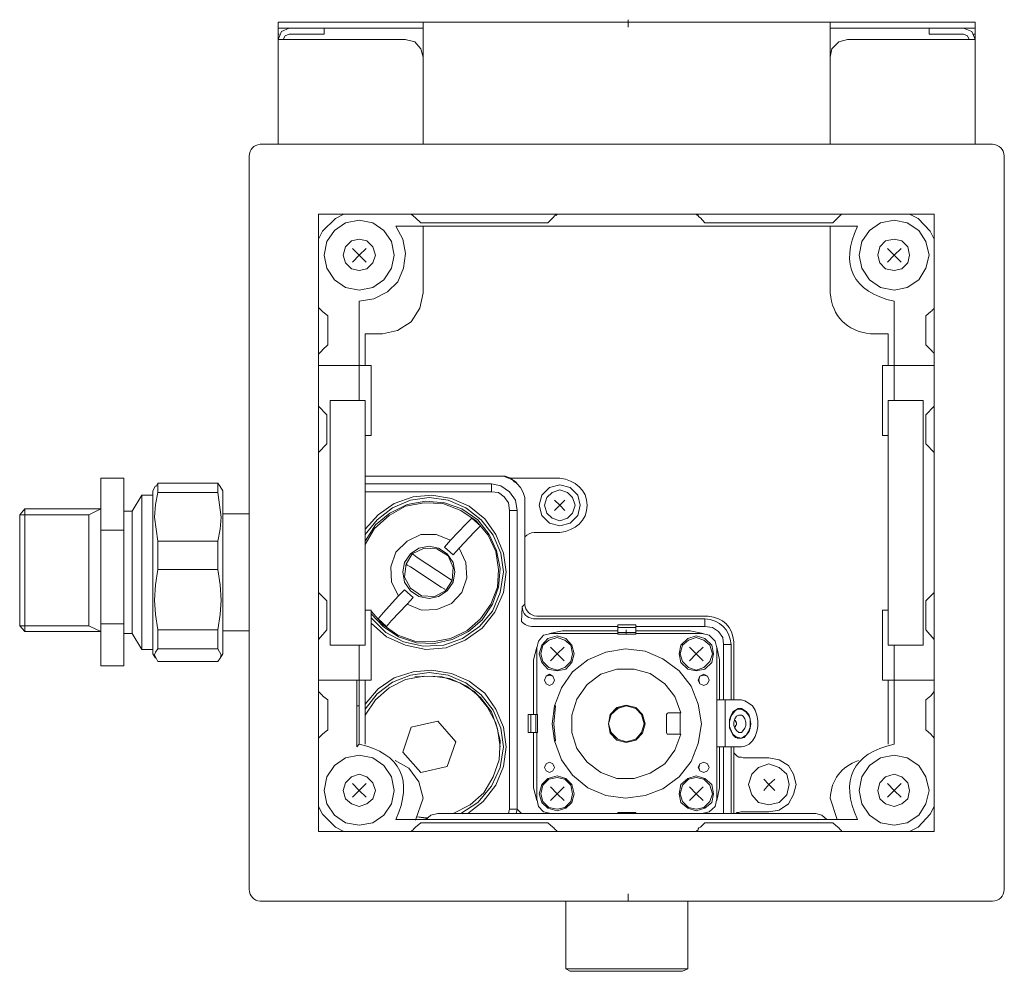
# Model space of a CAD drawing. Units: inches. Extents: x -206 to 442, y -564 to -99.
# Drawn here: x 52 to 221, y -439 to -276 of the extents above; entities that cross this region are included whole.
import ezdxf

# ---------------------------------------------------------------- set-up
doc = ezdxf.new("R2010")
doc.units = ezdxf.units.IN
doc.header["$MEASUREMENT"] = 0
doc.layers.add('图层 1', color=7, linetype='Continuous')

msp = doc.modelspace()

# ---------------------------------------------------------------- linework, layer by layer
at = {"layer": '图层 1', "color": 7, "lineweight": 5}
for points in [[(156.42, -276.92), (156.42, -275.63)], [(156.42, -427.27), (156.42, -425.98)]]:
    msp.add_lwpolyline(points, dxfattribs=at)
at = {"layer": '图层 1', "color": 7, "lineweight": 9}
for points in [[(96.26, -277.1), (96.26, -276.06)], [(96.26, -276.06), (101.25, -276.06)], [(98.17, -277.1), (96.85, -277.68), (96.26, -279.01)], [(98.17, -277.1), (96.26, -277.1)], [(96.26, -277.1), (96.26, -278.13)], [(104.18, -277.1), (98.17, -277.1)], [(121.21, -276.06), (101.25, -276.06)], [(121.21, -277.1), (101.25, -277.1)], [(104.18, -277.1), (104.18, -278.13)], [(121.21, -276.06), (191.19, -276.06)], [(121.21, -278.13), (121.21, -276.06)], [(191.18, -276.06), (191.18, -278.13)], [(211.14, -276.06), (191.19, -276.06)], [(211.14, -277.1), (191.19, -277.1)], [(208.21, -277.1), (208.21, -278.13)], [(208.21, -277.1), (214.08, -277.1)], [(211.14, -276.06), (216.13, -276.06)], [(216.13, -279.01), (215.54, -277.67), (214.08, -277.1)], [(216.13, -277.1), (214.08, -277.1)], [(216.13, -276.06), (216.13, -277.1)], [(216.13, -278.13), (216.13, -277.1)], [(96.26, -278.13), (96.26, -279.01)], [(96.26, -278.13), (96.42, -278.13)], [(96.26, -279.01), (98.17, -279.01)], [(96.26, -297.06), (96.26, -279.01)], [(98.17, -278.13), (97.44, -278.42), (97.14, -279.01)], [(104.18, -278.13), (98.17, -278.13)], [(98.17, -279.01), (118.13, -279.01)], [(121.21, -282.09), (120.77, -280.62), (119.74, -279.44), (118.12, -279.01)], [(121.21, -278.13), (121.21, -297.06)], [(191.18, -297.06), (191.18, -278.12)], [(194.13, -279.01), (192.66, -279.45), (191.49, -280.62), (191.18, -282.09)], [(214.08, -279.01), (194.13, -279.01)], [(208.21, -278.13), (214.08, -278.13)], [(215.1, -279.01), (214.82, -278.42), (214.08, -278.12)], [(216.13, -279.01), (214.08, -279.01)], [(215.84, -278.13), (216.13, -278.13)], [(216.13, -279.01), (216.13, -278.12)], [(216.13, -297.06), (216.13, -279.01)], [(121.21, -282.09), (121.21, -297.06)], [(191.18, -282.09), (191.18, -297.06)], [(219.07, -297.06), (93.18, -297.06)], [(91.28, -299.11), (91.28, -425.21)], [(221.12, -299.11), (221.12, -425.21)], [(103.16, -415.24), (103.16, -309.09)], [(103.16, -309.09), (209.09, -309.09)], [(106.09, -309.83), (103.89, -312.03)], [(107.56, -309.09), (106.09, -309.83)], [(119.88, -309.69), (119.15, -309.09)], [(120.77, -310.57), (119.88, -309.68)], [(143.51, -309.69), (142.63, -310.57)], [(144.25, -309.09), (144.09, -309.25), (143.95, -309.25), (143.8, -309.39), (143.66, -309.54), (143.51, -309.69)], [(168.89, -309.69), (168.6, -309.54), (168.45, -309.39), (168.45, -309.25), (168.3, -309.25), (168.16, -309.09)], [(169.63, -310.57), (168.89, -309.68)], [(192.51, -309.69), (191.63, -310.57)], [(193.1, -309.09), (192.51, -309.69)], [(206.31, -309.83), (204.83, -309.09)], [(208.35, -312.03), (206.31, -309.83)], [(209.09, -415.24), (209.09, -309.09)], [(116.22, -316.15), (115.77, -313.79), (114.45, -311.89), (112.55, -310.57), (110.2, -310.12), (107.85, -310.57), (105.95, -311.89), (104.63, -313.79), (104.18, -316.15), (104.63, -318.35), (105.95, -320.4), (107.85, -321.72), (110.2, -322.16), (112.55, -321.72), (114.45, -320.4), (115.77, -318.35), (116.22, -316.15)], [(110.2, -324.07), (112.69, -323.63), (115.04, -322.46), (116.81, -320.69), (117.83, -318.34), (118.13, -315.85), (117.69, -313.35), (116.51, -311.15)], [(195.89, -311.15), (116.51, -311.15)], [(142.63, -310.57), (120.77, -310.57)], [(121.21, -311.15), (121.21, -322.61)], [(121.21, -311.15), (121.21, -317.18)], [(191.63, -310.57), (169.63, -310.57)], [(191.18, -311.15), (191.18, -322.61)], [(191.18, -317.18), (191.18, -311.15)], [(208.21, -316.15), (207.62, -313.79), (206.45, -311.89), (204.4, -310.57), (202.2, -310.12), (199.84, -310.57), (197.94, -311.89), (196.62, -313.79), (196.18, -316.15), (196.62, -318.35), (197.94, -320.4), (199.84, -321.72), (202.2, -322.16), (204.4, -321.72), (206.45, -320.4), (207.62, -318.35), (208.21, -316.15)], [(103.89, -312.03), (103.16, -313.36)], [(209.09, -313.36), (208.36, -312.03)], [(112.99, -316.15), (112.55, -314.68), (111.52, -313.65), (110.2, -313.36), (108.88, -313.65), (107.85, -314.68), (107.42, -316.15), (107.85, -317.46), (108.88, -318.49), (110.2, -318.79), (111.52, -318.49), (112.55, -317.46), (112.99, -316.15)], [(204.83, -316.15), (204.54, -314.68), (203.51, -313.65), (202.2, -313.36), (200.72, -313.65), (199.71, -314.68), (199.4, -316.15), (199.71, -317.46), (200.72, -318.49), (202.2, -318.79), (203.51, -318.49), (204.54, -317.46), (204.83, -316.15)], [(109.03, -314.97), (110.2, -316.15)], [(109.03, -317.32), (110.2, -316.15)], [(110.2, -316.15), (111.37, -314.97)], [(110.2, -316.15), (111.37, -317.32)], [(201.02, -314.97), (202.2, -316.15)], [(201.02, -317.32), (202.2, -316.15)], [(202.2, -316.15), (203.37, -314.97)], [(202.2, -316.15), (203.37, -317.32)], [(114.17, -329.65), (116.8, -329.06), (119.15, -327.6), (120.62, -325.24), (121.21, -322.6)], [(110.2, -324.07), (110.2, -335.08)], [(202.2, -335.08), (202.2, -324.07)], [(103.16, -325.11), (103.31, -325.24), (103.45, -325.39), (103.6, -325.54), (103.74, -325.69), (103.89, -325.83)], [(103.89, -325.83), (104.77, -326.57)], [(104.77, -326.57), (104.77, -331.56)], [(207.63, -326.57), (208.5, -325.83)], [(207.63, -331.56), (207.63, -326.57)], [(208.5, -325.83), (208.65, -325.69), (208.8, -325.54), (208.94, -325.39), (209.09, -325.24), (209.09, -325.11)], [(114.17, -329.65), (111.23, -329.65)], [(111.23, -329.65), (111.23, -335.08)], [(198.09, -329.65), (201.17, -329.65)], [(201.17, -329.65), (201.17, -335.08)], [(104.77, -331.56), (103.89, -332.44)], [(208.5, -332.44), (207.63, -331.56)], [(103.89, -332.44), (103.74, -332.59), (103.6, -332.73), (103.45, -332.88), (103.31, -333.03), (103.16, -333.17)], [(209.09, -333.17), (209.09, -333.03), (208.94, -332.89), (208.8, -332.73), (208.65, -332.58), (208.5, -332.44)], [(110.2, -335.08), (103.15, -335.08)], [(110.2, -335.08), (110.2, -341.1)], [(112.25, -335.08), (110.2, -335.08)], [(112.25, -347.12), (112.25, -335.08)], [(200.15, -347.12), (200.15, -335.08)], [(200.15, -335.08), (202.2, -335.08)], [(202.2, -335.08), (202.2, -341.1)], [(202.2, -335.08), (209.09, -335.08)], [(207.47, -335.08), (209.09, -335.08)], [(209.09, -335.08), (209.09, -389.25)], [(111.23, -341.1), (105.21, -341.1)], [(105.21, -343.16), (105.21, -341.1)], [(111.23, -341.1), (111.23, -383.23)], [(201.17, -341.1), (207.18, -341.1)], [(201.17, -341.1), (201.17, -383.23)], [(207.18, -343.16), (207.18, -341.1)], [(104.63, -343.6), (103.16, -342.13)], [(104.63, -348.59), (104.63, -343.6)], [(105.21, -383.23), (105.21, -343.16)], [(207.18, -383.23), (207.18, -343.16)], [(207.63, -343.6), (209.09, -342.13)], [(207.63, -348.59), (207.63, -343.6)], [(103.16, -350.06), (104.63, -348.59)], [(111.23, -347.12), (112.25, -347.12)], [(201.17, -347.12), (200.15, -347.12)], [(209.09, -350.06), (207.63, -348.59)], [(65.74, -354.46), (69.7, -354.46)], [(65.74, -363.42), (65.74, -354.46)], [(69.7, -354.46), (69.7, -363.42)], [(75.58, -355.34), (75.28, -355.93)], [(75.58, -355.34), (75.58, -356.96)], [(85.85, -355.34), (75.58, -355.34)], [(85.85, -355.34), (85.85, -356.96)], [(86.28, -355.93), (85.85, -355.34)], [(134.12, -354.17), (111.23, -354.17)], [(111.23, -355.49), (132.95, -355.49)], [(132.95, -356.81), (132.95, -355.49)], [(132.95, -355.49), (134.56, -355.78), (136.03, -356.81), (137.06, -358.27), (137.34, -360.04)], [(138.66, -358.72), (138.66, -357.84), (138.37, -356.96), (137.93, -356.08), (137.34, -355.49), (136.76, -354.9), (135.88, -354.46), (135, -354.17), (134.12, -354.17)], [(134.12, -354.17), (135, -354.17), (135.29, -354.17), (135.73, -354.32), (136.32, -354.46)], [(136.9, -355.19), (136.32, -354.46)], [(144.69, -354.46), (136.32, -354.46)], [(137.34, -355.49), (137.06, -355.05)], [(75.14, -355.78), (74.69, -356.66)], [(74.69, -356.66), (74.69, -357.4)], [(75.58, -365.33), (74.99, -361.21), (75.14, -359.02), (75.58, -356.96)], [(85.85, -356.96), (75.58, -356.96)], [(85.85, -356.96), (86.43, -361.21), (86.28, -363.27), (85.85, -365.33)], [(86.73, -356.66), (86.28, -355.93)], [(86.73, -356.66), (86.73, -357.4)], [(132.95, -356.81), (111.23, -356.81)], [(136.03, -360.04), (135.88, -358.72), (135.14, -357.68), (134.12, -356.96), (132.94, -356.81)], [(148.2, -359.16), (147.76, -357.4), (146.44, -356.08), (144.69, -355.63), (142.92, -356.08), (141.6, -357.4), (141.16, -359.16), (141.6, -360.92), (142.92, -362.24), (144.69, -362.68), (146.44, -362.24), (147.76, -360.92), (148.2, -359.16)], [(147.32, -359.16), (146.88, -357.84), (146, -356.96), (144.69, -356.52), (143.36, -356.96), (142.48, -357.84), (142.04, -359.16), (142.48, -360.48), (143.36, -361.36), (144.69, -361.8), (146, -361.36), (146.88, -360.48), (147.32, -359.16)], [(72.79, -357.4), (71.17, -360.18)], [(74.69, -357.4), (72.79, -357.4)], [(72.79, -357.4), (72.79, -383.97)], [(74.69, -357.4), (74.69, -384.7)], [(86.73, -357.4), (86.73, -384.7)], [(135.44, -370.61), (135, -367.38), (133.68, -364.15), (131.77, -361.5), (129.12, -359.3), (126.05, -357.99), (122.67, -357.4), (119.44, -357.68), (116.22, -358.86), (113.43, -360.77), (111.23, -363.27)], [(135, -370.61), (134.56, -367.38), (133.23, -364.3), (131.18, -361.66), (128.54, -359.6), (125.46, -358.27), (122.23, -357.84), (119, -358.27), (115.92, -359.6), (113.28, -361.66), (111.23, -364.15)], [(130.59, -361.66), (127.81, -359.74), (124.88, -358.72), (121.65, -358.42), (118.42, -359.01), (115.48, -360.48), (112.99, -362.53), (111.23, -365.33)], [(130.3, -361.8), (127.66, -360.04), (124.58, -358.86), (121.35, -358.72), (118.13, -359.3), (115.34, -360.92), (112.84, -363.12), (111.23, -365.92)], [(138.66, -376.18), (138.66, -358.72)], [(143.8, -358.27), (144.69, -359.16)], [(144.69, -359.16), (145.56, -358.27)], [(51.8, -360.78), (52.69, -359.75)], [(52.69, -359.74), (65.74, -359.74)], [(52.69, -359.74), (52.69, -380.88)], [(63.69, -360.78), (65.74, -359.75)], [(71.17, -360.18), (69.7, -360.18)], [(71.17, -360.18), (71.17, -381.18)], [(91.28, -360.63), (86.73, -360.63)], [(136.03, -411.42), (136.03, -360.04)], [(136.03, -360.04), (137.34, -360.04)], [(137.34, -360.04), (137.34, -411.42)], [(143.8, -360.04), (144.69, -359.16)], [(144.69, -359.16), (145.56, -360.04)], [(51.8, -360.78), (63.69, -360.78)], [(51.8, -360.78), (51.8, -379.86)], [(51.8, -360.78), (51.8, -360.78)], [(51.8, -360.78), (51.8, -360.78)], [(63.69, -360.78), (63.69, -379.86)], [(63.69, -360.78), (63.69, -360.78)], [(112.25, -377.8), (114.31, -380.01), (116.95, -381.76), (120.03, -382.79), (123.11, -382.94), (126.2, -382.21), (128.98, -380.88), (131.33, -378.83), (133.09, -376.18), (134.12, -373.25), (134.41, -370.03), (133.82, -366.94), (132.51, -364.15), (130.59, -361.66)], [(112.25, -377.36), (114.31, -379.71), (116.81, -381.47), (119.74, -382.5), (122.82, -382.65), (125.91, -382.06), (128.69, -380.73), (131.03, -378.68), (132.8, -376.18), (133.97, -373.25), (134.12, -370.17), (133.68, -367.09), (132.36, -364.3), (130.3, -361.8)], [(128.54, -362.39), (129.57, -361.36)], [(131.04, -362.68), (129.57, -361.36)], [(65.74, -379.56), (65.74, -363.42)], [(65.74, -363.42), (69.7, -363.42)], [(69.7, -363.42), (69.7, -379.56)], [(128.54, -362.39), (125.91, -365.18)], [(130.01, -363.71), (127.37, -366.5)], [(130.01, -363.71), (131.04, -362.68)], [(144.69, -363.85), (140.28, -363.85)], [(75.58, -365.33), (75.58, -370.17)], [(85.85, -365.33), (75.58, -365.33)], [(85.85, -365.33), (85.85, -370.17)], [(125.91, -365.18), (123.41, -364.15), (120.77, -364.15), (118.42, -365.33), (116.51, -367.23), (115.63, -369.72), (115.77, -372.37), (116.95, -374.72)], [(125.91, -365.18), (124.88, -366.35)], [(126.63, -370.61), (126.34, -368.99), (125.31, -367.52), (123.85, -366.5), (122.23, -366.2), (120.47, -366.5), (119, -367.52), (117.98, -368.99), (117.69, -370.61), (117.98, -372.37), (119, -373.84), (120.47, -374.87), (122.23, -375.16), (123.85, -374.87), (125.31, -373.84), (126.34, -372.37), (126.63, -370.61)], [(118.42, -376.18), (120.91, -377.21), (123.55, -377.07), (126.05, -376.04), (127.81, -374.13), (128.69, -371.64), (128.54, -369), (127.37, -366.5)], [(126.2, -372.08), (126.34, -369.87), (125.46, -367.82), (123.55, -366.64), (121.35, -366.5), (119.3, -367.52)], [(126.34, -367.67), (124.88, -366.35)], [(127.37, -366.5), (126.34, -367.67)], [(119.3, -367.52), (118.28, -369.29)], [(120.18, -368.11), (119.59, -367.67), (119.3, -367.52)], [(120.18, -368.11), (125.31, -371.49)], [(75.58, -380.59), (75.14, -377.95), (74.99, -375.45), (75.14, -372.81), (75.58, -370.17)], [(85.85, -370.17), (75.58, -370.17)], [(85.85, -370.17), (86.28, -372.81), (86.43, -375.45), (86.28, -377.95), (85.85, -380.59)], [(112.25, -378.54), (114.75, -381.03), (117.83, -382.65), (121.21, -383.38), (124.73, -383.24), (127.96, -382.06), (130.89, -380.01), (133.09, -377.36), (134.41, -374.13), (135, -370.61)], [(112.25, -379.42), (114.89, -381.76), (118.13, -383.24), (121.65, -383.97), (125.16, -383.67), (128.39, -382.35), (131.33, -380.3), (133.53, -377.51), (135, -374.13), (135.44, -370.62)], [(118.28, -369.14), (117.98, -371.49), (119, -373.4), (120.91, -374.72), (123.11, -374.86), (125.02, -373.84)], [(118.28, -369.14), (118.42, -369.43), (119, -369.73)], [(119, -369.72), (124.29, -373.25)], [(125.02, -373.84), (126.19, -372.08)], [(126.2, -372.08), (125.91, -371.93), (125.31, -371.49)], [(103.16, -374.13), (104.63, -375.6)], [(117.98, -373.7), (116.95, -374.72)], [(117.98, -373.7), (119.44, -375.01)], [(124.29, -373.25), (124.88, -373.54), (125.02, -373.84)], [(209.09, -374.13), (207.63, -375.6)], [(104.63, -375.6), (104.63, -380.59)], [(116.95, -374.72), (114.31, -377.65)], [(119.44, -375.01), (118.42, -376.18)], [(207.63, -375.6), (207.63, -380.59)], [(111.23, -377.21), (112.25, -377.21)], [(112.25, -377.21), (112.25, -389.25)], [(118.42, -376.18), (115.77, -378.98)], [(138.08, -379.12), (138.22, -376.63)], [(138.22, -376.63), (138.66, -376.18)], [(201.17, -377.21), (200.15, -377.21)], [(200.15, -377.21), (200.15, -389.25)], [(113.43, -378.68), (114.31, -377.65)], [(113.43, -378.68), (114.89, -380.01)], [(114.89, -380.01), (115.77, -378.98)], [(140.14, -378.68), (169.63, -378.68)], [(140.14, -378.68), (140.14, -378.68)], [(170.21, -378.24), (140.72, -378.24)], [(169.63, -378.68), (169.63, -380.01)], [(51.8, -379.86), (63.69, -379.86)], [(51.8, -379.86), (52.69, -380.88)], [(52.69, -380.88), (65.74, -380.88)], [(63.69, -379.86), (65.74, -380.88)], [(65.74, -379.56), (69.7, -379.56)], [(65.74, -386.76), (65.74, -379.56)], [(69.7, -379.56), (69.7, -386.76)], [(75.58, -380.59), (75.58, -383.82)], [(85.85, -380.59), (75.58, -380.59)], [(85.85, -380.59), (85.85, -383.82)], [(86.73, -380.73), (91.28, -380.73)], [(104.63, -380.59), (103.16, -382.21)], [(140.14, -380.01), (140.14, -380.01)], [(154.66, -380.01), (140.14, -380.01)], [(145.12, -380.73), (142.92, -381.18)], [(154.66, -380.73), (145.12, -380.73)], [(154.66, -379.71), (157.74, -379.71)], [(154.66, -380.15), (154.66, -379.71)], [(157.74, -380.15), (154.66, -380.15)], [(154.66, -380.15), (154.66, -381.03)], [(156.12, -380.59), (156.12, -381.18)], [(157.74, -379.71), (157.74, -380.15)], [(169.63, -380.01), (157.74, -380.01)], [(157.74, -381.03), (157.74, -380.15)], [(167.13, -380.73), (157.74, -380.73)], [(169.32, -381.18), (167.13, -380.73)], [(172.85, -383.09), (172.71, -381.91), (171.97, -380.88), (170.94, -380.15), (169.63, -380.01)], [(207.63, -380.59), (209.09, -382.21)], [(69.7, -381.18), (71.17, -381.18)], [(71.17, -381.18), (72.79, -383.97)], [(105.21, -381.18), (105.21, -383.23)], [(143.22, -381.18), (141.89, -381.47), (141.01, -382.5), (140.72, -383.67)], [(147.18, -384.7), (146.74, -383.24), (145.71, -382.06), (144.25, -381.62), (142.63, -382.06), (141.6, -383.24), (141.16, -384.7), (141.6, -386.17), (142.63, -387.35), (144.25, -387.64), (145.71, -387.35), (146.74, -386.17), (147.18, -384.7)], [(146.88, -384.7), (146.59, -383.24), (145.56, -382.35), (144.24, -381.91), (142.77, -382.35), (141.75, -383.24), (141.45, -384.7), (141.75, -386.02), (142.77, -387.05), (144.24, -387.49), (145.56, -387.05), (146.59, -386.02), (146.88, -384.7)], [(154.66, -381.18), (143.22, -381.18)], [(154.66, -381.03), (157.74, -381.03)], [(154.66, -381.33), (154.66, -381.03)], [(157.74, -381.33), (154.66, -381.33)], [(157.74, -381.03), (157.74, -381.32)], [(169.18, -381.18), (157.74, -381.18)], [(171.09, -384.7), (170.8, -383.24), (169.63, -382.06), (168.16, -381.62), (166.69, -382.06), (165.52, -383.24), (165.22, -384.7), (165.52, -386.17), (166.69, -387.35), (168.16, -387.64), (169.63, -387.35), (170.8, -386.17), (171.09, -384.7)], [(170.94, -384.7), (170.5, -383.24), (169.48, -382.35), (168.16, -381.91), (166.83, -382.35), (165.81, -383.24), (165.37, -384.7), (165.81, -386.02), (166.83, -387.05), (168.16, -387.49), (169.48, -387.05), (170.5, -386.02), (170.94, -384.7)], [(171.68, -383.67), (171.38, -382.5), (170.35, -381.47), (169.18, -381.18)], [(174.61, -392.63), (174.61, -382.65)], [(207.18, -381.18), (207.18, -383.23)], [(72.79, -383.97), (74.69, -383.97)], [(75.58, -386.02), (74.99, -384.85), (75.14, -384.4), (75.58, -383.82)], [(75.58, -383.82), (85.85, -383.82)], [(85.85, -383.82), (86.43, -384.85), (86.28, -385.43), (85.85, -386.02)], [(111.23, -383.23), (105.21, -383.23)], [(110.2, -389.25), (110.2, -383.23)], [(140.72, -383.53), (140.14, -385.74)], [(140.72, -383.67), (140.72, -395.13)], [(143.07, -383.53), (144.25, -384.7)], [(143.8, -399.68), (144.97, -402.91), (146.88, -405.55), (149.52, -407.75), (152.6, -409.07), (155.97, -409.51), (159.35, -409.07), (162.43, -407.9), (165.22, -405.84), (167.27, -403.2), (168.45, -400.12), (169.04, -396.74), (168.45, -393.36), (167.27, -390.28), (165.22, -387.64), (162.43, -385.58), (159.35, -384.26), (155.97, -383.82), (152.6, -384.4), (149.52, -385.73), (146.88, -387.79), (144.97, -390.57), (143.8, -393.66)], [(144.25, -384.7), (145.41, -383.53)], [(166.99, -383.53), (168.16, -384.7)], [(168.16, -384.7), (169.32, -383.53)], [(172.12, -385.73), (171.68, -383.53)], [(171.68, -409.66), (171.68, -383.67)], [(172.85, -392.63), (172.85, -383.09)], [(174.17, -383.09), (172.85, -383.09)], [(174.17, -383.09), (174.17, -392.63)], [(201.17, -383.23), (207.18, -383.23)], [(202.2, -389.25), (202.2, -383.23)], [(74.69, -384.7), (75.14, -385.43)], [(85.85, -386.02), (75.58, -386.02)], [(86.28, -385.43), (86.73, -384.7)], [(140.14, -385.73), (140.14, -395.13)], [(143.07, -385.88), (144.25, -384.7)], [(144.25, -384.7), (145.41, -385.88)], [(166.99, -385.88), (168.16, -384.7)], [(168.16, -384.7), (169.32, -385.88)], [(172.12, -392.63), (172.12, -385.73)], [(65.74, -386.76), (69.7, -386.76)], [(135.44, -400.7), (135, -397.32), (133.68, -394.25), (131.77, -391.46), (129.12, -389.41), (126.05, -388.08), (122.67, -387.49), (119.44, -387.79), (116.22, -388.81), (113.43, -390.72), (111.23, -393.36)], [(165.52, -394.83), (164.49, -392.04), (162.72, -389.84), (160.23, -388.08), (157.45, -387.34), (154.51, -387.34), (151.73, -388.22), (149.38, -389.99), (147.62, -392.48), (146.74, -395.27), (146.74, -398.21), (147.62, -401), (149.38, -403.34), (151.73, -405.11), (154.51, -406.14), (157.45, -406.14), (160.23, -405.25), (162.72, -403.64), (164.49, -401.29), (165.52, -398.5)], [(110.2, -389.25), (103.15, -389.25)], [(109.77, -400.7), (109.77, -389.25)], [(110.2, -389.25), (110.2, -400.27)], [(112.25, -389.25), (110.2, -389.25)], [(135, -400.7), (134.56, -397.47), (133.23, -394.39), (131.18, -391.75), (128.54, -389.69), (125.46, -388.38), (122.23, -387.93), (119, -388.38), (115.92, -389.55), (113.28, -391.6), (111.23, -394.25)], [(126.34, -412.15), (129.27, -410.69), (131.62, -408.63), (133.23, -405.84), (134.26, -402.91), (134.41, -399.68), (133.68, -396.59), (132.21, -393.8), (130.15, -391.31), (127.52, -389.69), (124.44, -388.67), (121.35, -388.52), (118.13, -389.1), (115.34, -390.57), (112.99, -392.63), (111.23, -395.27)], [(111.23, -389.25), (111.23, -400.27)], [(134.41, -400.7), (133.97, -397.62), (132.94, -394.69), (131.03, -392.19), (128.68, -390.28), (125.75, -388.96), (122.82, -388.52), (119.74, -388.66)], [(143.8, -389.25), (143.51, -388.52), (142.92, -388.22), (142.33, -388.52), (142.04, -389.25), (142.33, -389.84), (142.92, -390.13), (143.51, -389.84), (143.8, -389.25)], [(143.8, -389.25), (143.51, -388.52), (142.92, -388.38), (142.33, -388.52), (142.04, -389.25), (142.33, -389.84), (142.92, -390.13), (143.51, -389.84), (143.8, -389.25)], [(170.35, -389.25), (170.06, -388.52), (169.48, -388.22), (168.74, -388.52), (168.45, -389.25), (168.74, -389.84), (169.48, -390.13), (170.06, -389.84), (170.35, -389.25)], [(170.35, -389.25), (170.06, -388.52), (169.48, -388.38), (168.74, -388.52), (168.6, -389.25), (168.74, -389.84), (169.48, -390.13), (170.06, -389.84), (170.35, -389.25)], [(200.15, -389.25), (202.2, -389.25)], [(201.17, -389.25), (201.17, -400.27)], [(202.2, -400.27), (202.2, -389.25)], [(202.2, -389.25), (209.09, -389.25)], [(207.47, -389.25), (209.09, -389.25)], [(103.16, -391.16), (103.89, -391.89)], [(103.89, -391.9), (104.77, -392.63)], [(104.77, -392.63), (104.77, -397.77)], [(173.14, -392.63), (171.68, -392.63)], [(173.14, -392.63), (173.14, -400.7)], [(175.93, -392.63), (173.15, -392.63)], [(175.93, -400.7), (176.52, -400.56), (177.26, -400.27), (177.84, -399.68), (178.28, -398.94), (178.57, -398.06), (178.72, -397.18), (178.72, -396.15), (178.57, -395.27), (178.28, -394.39), (177.84, -393.66), (177.26, -393.22), (176.52, -392.77), (175.93, -392.63)], [(207.63, -392.63), (208.5, -391.9)], [(207.63, -397.77), (207.63, -392.63)], [(208.5, -391.9), (209.09, -391.16)], [(109.77, -393.66), (110.2, -393.66)], [(143.8, -393.66), (143.36, -396.74), (143.8, -399.68)], [(143.95, -393.66), (143.66, -396.74), (143.95, -399.68)], [(143.95, -393.66), (143.8, -393.66)], [(159.35, -396.74), (158.92, -395.13), (157.74, -393.95), (156.12, -393.51), (154.51, -393.95), (153.34, -395.13), (153.04, -396.74), (153.34, -398.36), (154.51, -399.53), (156.12, -399.97), (157.74, -399.53), (158.92, -398.36), (159.35, -396.74)], [(159.35, -396.74), (158.92, -395.13), (157.74, -393.95), (156.12, -393.51), (154.66, -393.95), (153.49, -395.13), (153.04, -396.74), (153.49, -398.36), (154.66, -399.39), (156.12, -399.82), (157.74, -399.39), (158.92, -398.36), (159.35, -396.74)], [(159.2, -396.74), (158.76, -395.13), (157.74, -394.1), (156.12, -393.66), (154.66, -394.1), (153.49, -395.13), (153.04, -396.74), (153.49, -398.21), (154.66, -399.39), (156.12, -399.82), (157.74, -399.39), (158.76, -398.21), (159.2, -396.74)], [(177.54, -396.74), (177.4, -397.47), (177.26, -398.06), (176.81, -398.65), (176.37, -399.09), (175.93, -399.23), (175.35, -399.23), (174.9, -399.09), (174.46, -398.65), (174.17, -398.06), (173.88, -397.47), (173.88, -396.74), (173.88, -396.01), (174.17, -395.27), (174.46, -394.69), (174.9, -394.39), (175.35, -394.1), (175.93, -394.1), (176.37, -394.39), (176.81, -394.69), (177.26, -395.27), (177.4, -396.01), (177.54, -396.74)], [(173.88, -397.18), (174.17, -397.91), (174.46, -398.5), (174.9, -398.94), (175.35, -399.09), (175.93, -399.23), (176.37, -398.94), (176.81, -398.65), (177.11, -398.06), (177.4, -397.33), (177.4, -396.59), (177.4, -395.86), (177.11, -395.27), (176.67, -394.69), (176.23, -394.39), (175.79, -394.24), (175.2, -394.24), (174.77, -394.54), (174.32, -395.13), (174.02, -395.71), (173.88, -396.45), (173.88, -397.18)], [(175.64, -394.25), (175.2, -394.25)], [(139.25, -398.21), (139.25, -395.13)], [(139.69, -395.13), (139.25, -395.13)], [(139.69, -395.13), (140.58, -395.13)], [(139.69, -398.21), (139.69, -395.13)], [(140.58, -395.13), (140.58, -398.21)], [(140.86, -395.13), (140.58, -395.13)], [(140.86, -395.13), (140.86, -398.21)], [(163.02, -395.13), (163.02, -398.21)], [(163.31, -394.83), (163.17, -394.98), (163.03, -395.13)], [(165.52, -394.83), (163.31, -394.83)], [(165.37, -398.5), (165.37, -394.83)], [(174.61, -397.03), (174.61, -396.45), (174.77, -395.86), (175.05, -395.41), (175.49, -395.27), (175.93, -395.27), (176.23, -395.41), (176.52, -395.86), (176.67, -396.45), (176.67, -397.03), (176.52, -397.47), (176.23, -397.91), (175.93, -398.21), (175.49, -398.21), (175.05, -397.91), (174.77, -397.47), (174.61, -397.03)], [(174.76, -396.15), (174.9, -396.15), (174.9, -396.3), (175.05, -396.59), (175.05, -396.89), (174.9, -397.03), (174.9, -397.18), (174.76, -397.32)], [(104.77, -397.77), (103.89, -398.5)], [(117.69, -401.59), (119.15, -397.32)], [(119.15, -397.33), (123.7, -396.3)], [(123.7, -396.3), (126.78, -399.82)], [(208.5, -398.5), (207.63, -397.77)], [(103.89, -398.5), (103.16, -399.23)], [(139.25, -398.21), (139.69, -398.21)], [(140.58, -398.21), (139.69, -398.21)], [(140.14, -398.21), (140.14, -407.75)], [(140.58, -398.21), (140.86, -398.21)], [(140.72, -398.21), (140.72, -409.66)], [(163.02, -398.21), (163.17, -398.5), (163.31, -398.5)], [(163.31, -398.5), (165.52, -398.5)], [(175.2, -399.23), (175.64, -399.23)], [(209.09, -399.23), (208.5, -398.5)], [(110.2, -400.27), (109.76, -400.7)], [(125.31, -404.08), (126.78, -399.82)], [(127.66, -412.15), (130.6, -410.25), (132.95, -407.45), (134.41, -404.23), (135, -400.7)], [(128.84, -412.15), (131.48, -410.09), (133.68, -407.31), (135, -404.09), (135.44, -400.7)], [(143.95, -399.68), (143.8, -399.68)], [(173.14, -400.7), (171.68, -400.7)], [(172.12, -407.75), (172.12, -400.7)], [(172.85, -412.15), (172.85, -400.7)], [(175.93, -400.7), (173.15, -400.7)], [(174.17, -400.7), (174.17, -412.15)], [(174.61, -412.15), (174.61, -400.7)], [(116.22, -408.19), (115.77, -405.84), (114.45, -403.94), (112.55, -402.61), (110.2, -402.16), (107.85, -402.61), (105.95, -403.94), (104.63, -405.84), (104.18, -408.19), (104.63, -410.53), (105.95, -412.46), (107.85, -413.76), (110.2, -414.2), (112.55, -413.76), (114.45, -412.46), (115.77, -410.53), (116.22, -408.19)], [(117.69, -401.59), (120.77, -405.11)], [(174.61, -401.73), (174.9, -402.03), (175.2, -402.32), (175.49, -402.47), (175.93, -402.47), (176.23, -402.61)], [(180.63, -402.61), (176.23, -402.61)], [(180.63, -411.86), (182.39, -411.57), (184, -410.53), (184.89, -408.92), (185.33, -407.17), (184.89, -405.4), (184, -403.93), (182.39, -402.91), (180.63, -402.61)], [(208.21, -408.19), (207.62, -405.84), (206.45, -403.94), (204.4, -402.61), (202.2, -402.16), (199.84, -402.61), (197.94, -403.94), (196.62, -405.84), (196.18, -408.19), (196.62, -410.53), (197.94, -412.46), (199.84, -413.76), (202.2, -414.2), (204.4, -413.76), (206.45, -412.46), (207.62, -410.53), (208.21, -408.19)], [(121.21, -409.51), (120.47, -406.73), (118.71, -404.37), (116.36, -403.06)], [(120.77, -405.11), (125.32, -404.09)], [(143.8, -404.23), (143.51, -403.64), (142.92, -403.34), (142.33, -403.64), (142.04, -404.23), (142.33, -404.81), (142.92, -405.11), (143.51, -404.81), (143.8, -404.23)], [(143.8, -404.23), (143.51, -403.64), (142.92, -403.34), (142.33, -403.64), (142.04, -404.23), (142.33, -404.81), (142.92, -405.11), (143.51, -404.81), (143.8, -404.23)], [(170.35, -404.23), (170.06, -403.64), (169.48, -403.34), (168.74, -403.64), (168.45, -404.23), (168.74, -404.81), (169.48, -405.11), (170.06, -404.81), (170.35, -404.23)], [(170.35, -404.23), (170.06, -403.64), (169.48, -403.34), (168.74, -403.64), (168.6, -404.23), (168.74, -404.81), (169.48, -405.11), (170.06, -404.81), (170.35, -404.23)], [(184.15, -407.16), (183.71, -405.4), (182.39, -404.23), (180.63, -403.64), (178.86, -404.23), (177.7, -405.4), (177.11, -407.16), (177.7, -408.93), (178.86, -410.25), (180.63, -410.69), (182.39, -410.25), (183.71, -408.93), (184.15, -407.16)], [(112.99, -408.19), (112.55, -406.87), (111.52, -405.84), (110.2, -405.4), (108.88, -405.84), (107.85, -406.87), (107.42, -408.19), (107.85, -409.66), (108.88, -410.53), (110.2, -410.98), (111.52, -410.53), (112.55, -409.66), (112.99, -408.19)], [(147.18, -408.78), (146.74, -407.16), (145.71, -406.14), (144.25, -405.7), (142.63, -406.14), (141.6, -407.16), (141.16, -408.78), (141.6, -410.25), (142.63, -411.27), (144.25, -411.71), (145.71, -411.27), (146.74, -410.25), (147.18, -408.78)], [(146.88, -408.78), (146.59, -407.31), (145.56, -406.28), (144.24, -405.99), (142.77, -406.28), (141.75, -407.31), (141.45, -408.78), (141.75, -410.09), (142.77, -411.12), (144.24, -411.42), (145.56, -411.12), (146.59, -410.09), (146.88, -408.78)], [(171.09, -408.78), (170.8, -407.16), (169.63, -406.14), (168.16, -405.7), (166.69, -406.14), (165.52, -407.16), (165.22, -408.78), (165.52, -410.25), (166.69, -411.27), (168.16, -411.71), (169.63, -411.27), (170.8, -410.25), (171.09, -408.78)], [(170.94, -408.78), (170.5, -407.31), (169.48, -406.28), (168.16, -405.99), (166.83, -406.28), (165.81, -407.31), (165.37, -408.78), (165.81, -410.09), (166.83, -411.12), (168.16, -411.42), (169.48, -411.12), (170.5, -410.09), (170.94, -408.78)], [(179.75, -406.28), (180.63, -407.16)], [(180.63, -407.16), (181.66, -406.28)], [(204.83, -408.19), (204.54, -406.87), (203.51, -405.84), (202.2, -405.4), (200.72, -405.84), (199.71, -406.87), (199.4, -408.19), (199.71, -409.66), (200.72, -410.53), (202.2, -410.98), (203.51, -410.53), (204.54, -409.66), (204.83, -408.19)], [(109.03, -407.02), (110.2, -408.19)], [(110.2, -408.19), (111.37, -407.02)], [(140.14, -407.75), (140.72, -409.96)], [(143.07, -407.6), (144.25, -408.78)], [(144.25, -408.78), (145.41, -407.6)], [(166.99, -407.6), (168.16, -408.78)], [(168.16, -408.78), (169.32, -407.6)], [(171.68, -409.95), (172.12, -407.75)], [(179.75, -408.19), (180.63, -407.17)], [(180.63, -407.16), (181.66, -408.19)], [(201.02, -407.02), (202.2, -408.19)], [(202.2, -408.19), (203.37, -407.02)], [(109.03, -409.37), (110.2, -408.19)], [(110.2, -408.19), (111.37, -409.37)], [(119.88, -413.33), (121.21, -409.51)], [(140.72, -409.66), (141.01, -410.98), (141.89, -411.86), (143.22, -412.15)], [(143.07, -409.95), (144.25, -408.78)], [(144.25, -408.78), (145.41, -409.95)], [(166.99, -409.95), (168.16, -408.78)], [(168.16, -408.78), (169.32, -409.95)], [(169.18, -412.15), (170.35, -411.86), (171.38, -410.98), (171.68, -409.66)], [(191.18, -409.51), (192.36, -413.18)], [(201.02, -409.37), (202.2, -408.19)], [(202.2, -408.19), (203.37, -409.37)], [(103.16, -410.98), (103.89, -412.3)], [(135.88, -412.15), (136.03, -411.42)], [(137.34, -411.42), (136.03, -411.42)], [(137.34, -411.42), (137.2, -412.15)], [(137.34, -411.42), (138.08, -412.15)], [(208.35, -412.3), (209.09, -410.98)], [(103.89, -412.3), (106.09, -414.51)], [(120.18, -412.74), (121.94, -413.03)], [(120.18, -412.74), (121.8, -412.89), (121.94, -413.03)], [(123.7, -412.15), (122.52, -412.45), (121.65, -413.18)], [(188.69, -412.15), (123.7, -412.15)], [(140.14, -412.15), (138.08, -412.15)], [(154.66, -412.01), (157.74, -412.01)], [(154.66, -412.01), (154.66, -412.15)], [(157.74, -412.15), (157.74, -412.01)], [(176.08, -411.86), (175.79, -411.86), (175.49, -412.01), (175.2, -412.01), (174.9, -412.15)], [(180.63, -411.86), (176.08, -411.86)], [(190.6, -413.18), (189.72, -412.45), (188.69, -412.15)], [(206.31, -414.51), (208.35, -412.3)], [(106.09, -414.51), (107.56, -415.24)], [(116.51, -413.18), (195.89, -413.18)], [(119.15, -415.24), (119.3, -415.09), (119.44, -414.95), (119.59, -414.8), (119.74, -414.65), (119.88, -414.51)], [(119.88, -414.51), (120.77, -413.76)], [(120.77, -413.76), (142.63, -413.76)], [(142.63, -413.76), (143.51, -414.5)], [(143.51, -414.51), (143.66, -414.65), (143.8, -414.8), (143.95, -414.95), (144.09, -415.1), (144.25, -415.24)], [(168.16, -415.24), (168.3, -415.09), (168.45, -414.95), (168.45, -414.8), (168.6, -414.65), (168.89, -414.51)], [(168.89, -414.51), (169.63, -413.76)], [(169.63, -413.76), (191.63, -413.76)], [(191.63, -413.76), (192.51, -414.5)], [(192.51, -414.51), (192.66, -414.65), (192.8, -414.8), (192.95, -414.95), (193.1, -415.1), (193.1, -415.24)], [(204.83, -415.24), (206.31, -414.51)], [(103.16, -415.24), (209.09, -415.24)], [(219.07, -427.27), (93.18, -427.27)], [(145.71, -427.27), (145.71, -438.87)], [(166.69, -438.87), (166.69, -427.27)], [(145.71, -438.87), (146.44, -439.31)], [(166.69, -438.87), (145.71, -438.87)], [(165.81, -439.31), (146.43, -439.31)], [(165.81, -439.31), (166.69, -438.87)]]:
    msp.add_lwpolyline(points, dxfattribs=at)
for points in [[(93.18, -297.06), (92, -297.22), (91.37, -297.9), (91.28, -299.11)], [(221.12, -299.11), (221.03, -297.84), (220.34, -297.15), (219.07, -297.06)], [(195.89, -311.15), (192.74, -317.81), (195.02, -322.45), (202.2, -324.07)], [(191.18, -322.61), (191.54, -326.68), (194.02, -329.19), (198.09, -329.65)], [(140.28, -363.85), (139.67, -363.88), (139.09, -364.14), (138.66, -364.59)], [(138.22, -376.63), (138.31, -377.79), (139.01, -378.51), (140.14, -378.68)], [(138.66, -376.18), (138.79, -377.36), (139.54, -378.09), (140.72, -378.24)], [(138.08, -379.12), (138.55, -379.72), (139.3, -380.02), (140.14, -380.01)], [(169.63, -378.68), (172.26, -378.89), (173.89, -380.48), (174.17, -383.09)], [(174.61, -382.65), (174.4, -380.07), (172.79, -378.47), (170.21, -378.24)], [(116.51, -413.18), (119.53, -406.52), (117.33, -401.82), (110.2, -400.27)], [(202.2, -400.27), (195.01, -401.8), (192.76, -406.48), (195.88, -413.18)], [(196.03, -403.06), (193.06, -404.09), (191.35, -406.37), (191.19, -409.51)], [(91.28, -425.21), (91.36, -426.43), (92, -427.12), (93.18, -427.27)], [(219.07, -427.27), (220.34, -427.18), (221.03, -426.5), (221.12, -425.21)]]:
    msp.add_open_spline(points, degree=3, dxfattribs=at)
msp.add_open_spline([(144.69, -363.85), (147.32, -363.48), (149.38, -361.87), (149.38, -359.16), (149.38, -356.52), (147.32, -354.85), (144.69, -354.46)], degree=3, knots=[0, 0, 0, 0, 1, 1, 1, 2, 2, 2, 2], dxfattribs=at)

doc.saveas('drawing.dxf')
